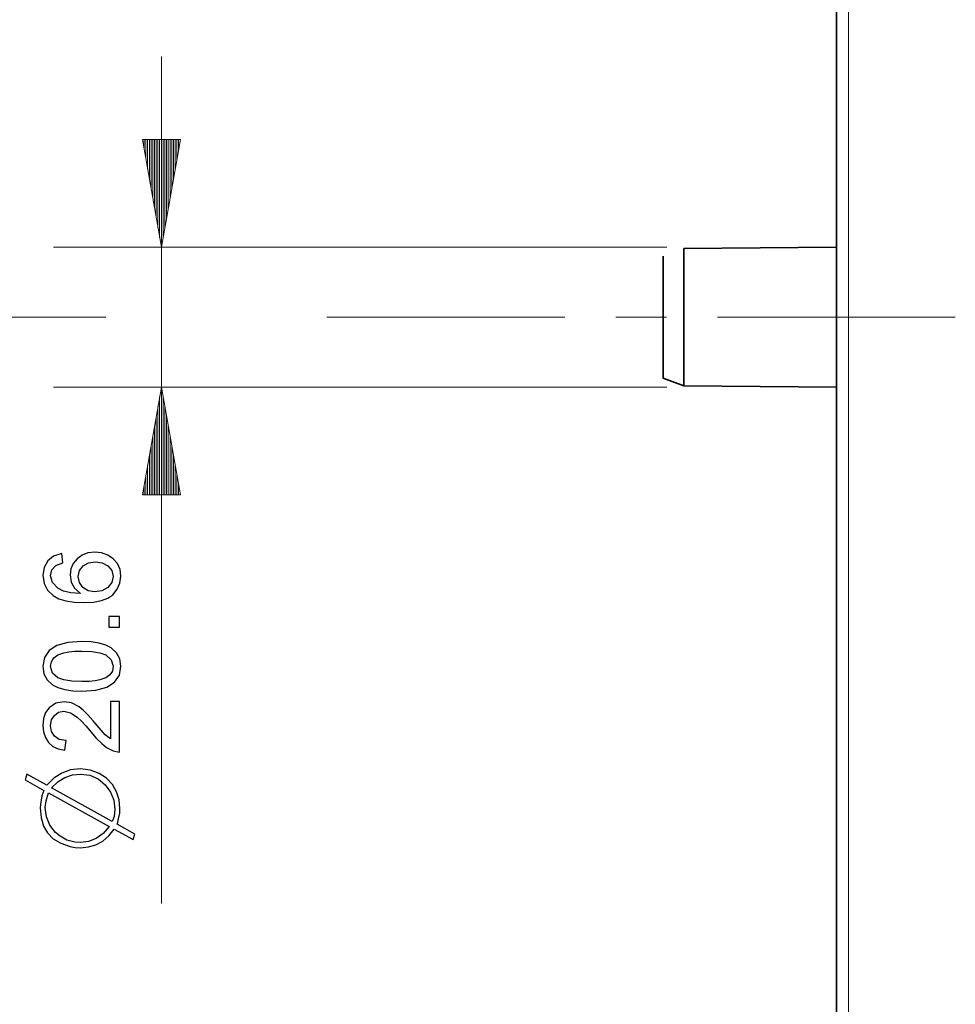
# Model space of a CAD drawing. Units: millimetres. Extents: x 2105 to 4735, y 5168 to 7062.
# Drawn here: x 2192 to 2330, y 5422 to 5567 of the extents above; entities that cross this region are included whole.
import ezdxf

# ---------------------------------------------------------------- set-up
doc = ezdxf.new("R2010")
doc.units = ezdxf.units.MM
doc.layers.add('Capa 1', color=7, linetype='Continuous')

msp = doc.modelspace()

# ---------------------------------------------------------------- linework, layer by layer
at = {"layer": 'Capa 1', "lineweight": 35}
for points in [[(2312.79, 5523.95), (2312.79, 5523.95), (2312.79, 6187.15), (2312.79, 6187.15)], [(2312.79, 5533.36), (2312.79, 5533.36), (2290.29, 5533.16), (2290.29, 5533.16)], [(2312.79, 5338.95), (2312.79, 5338.95), (2312.79, 5523.95), (2312.79, 5523.95)], [(2287.29, 5514.07), (2287.29, 5514.07), (2290.29, 5512.95), (2290.29, 5512.95)], [(2290.29, 5512.95), (2290.29, 5512.95), (2312.79, 5512.75), (2312.79, 5512.75)]]:
    msp.add_open_spline(points, degree=3, dxfattribs=at)
at = {"layer": 'Capa 1', "lineweight": 5}
for points in [[(2314.59, 5523.05), (2314.59, 5523.05), (2314.59, 6186.25), (2314.59, 6186.25)], [(2213.34, 5436.61), (2213.34, 5436.61), (2213.34, 5561.48), (2213.34, 5561.48)], [(2216.14, 5549.23), (2216.14, 5549.23), (2210.54, 5549.23), (2210.54, 5549.23)], [(2210.54, 5549.23), (2210.54, 5549.23), (2213.34, 5533.36), (2213.34, 5533.36)], [(2210.54, 5549.23), (2210.54, 5549.23), (2210.54, 5549.2), (2210.54, 5549.2)], [(2210.54, 5549.23), (2210.54, 5549.23), (2210.54, 5549.2), (2210.54, 5549.2)], [(2210.8, 5549.23), (2210.8, 5549.23), (2210.8, 5547.76), (2210.8, 5547.76)], [(2211.05, 5549.23), (2211.05, 5549.23), (2211.05, 5546.32), (2211.05, 5546.32)], [(2211.31, 5549.23), (2211.31, 5549.23), (2211.31, 5544.88), (2211.31, 5544.88)], [(2211.56, 5549.23), (2211.56, 5549.23), (2211.56, 5543.44), (2211.56, 5543.44)], [(2211.81, 5549.23), (2211.81, 5549.23), (2211.81, 5542), (2211.81, 5542)], [(2212.07, 5549.23), (2212.07, 5549.23), (2212.07, 5540.56), (2212.07, 5540.56)], [(2212.32, 5549.23), (2212.32, 5549.23), (2212.32, 5539.12), (2212.32, 5539.12)], [(2212.58, 5549.23), (2212.58, 5549.23), (2212.58, 5537.68), (2212.58, 5537.68)], [(2212.83, 5549.23), (2212.83, 5549.23), (2212.83, 5536.24), (2212.83, 5536.24)], [(2213.08, 5549.23), (2213.08, 5549.23), (2213.08, 5534.8), (2213.08, 5534.8)], [(2213.34, 5533.36), (2213.34, 5533.36), (2216.14, 5549.23), (2216.14, 5549.23)], [(2213.34, 5549.23), (2213.34, 5549.23), (2213.34, 5533.36), (2213.34, 5533.36)], [(2213.34, 5549.23), (2213.34, 5549.23), (2213.34, 5533.36), (2213.34, 5533.36)], [(2213.59, 5549.23), (2213.59, 5549.23), (2213.59, 5534.8), (2213.59, 5534.8)], [(2213.85, 5549.23), (2213.85, 5549.23), (2213.85, 5536.24), (2213.85, 5536.24)], [(2214.1, 5549.23), (2214.1, 5549.23), (2214.1, 5537.68), (2214.1, 5537.68)], [(2214.35, 5549.23), (2214.35, 5549.23), (2214.35, 5539.12), (2214.35, 5539.12)], [(2214.61, 5549.23), (2214.61, 5549.23), (2214.61, 5540.56), (2214.61, 5540.56)], [(2214.86, 5549.23), (2214.86, 5549.23), (2214.86, 5542), (2214.86, 5542)], [(2215.12, 5549.23), (2215.12, 5549.23), (2215.12, 5543.44), (2215.12, 5543.44)], [(2215.37, 5549.23), (2215.37, 5549.23), (2215.37, 5544.88), (2215.37, 5544.88)], [(2215.62, 5549.23), (2215.62, 5549.23), (2215.62, 5546.32), (2215.62, 5546.32)], [(2215.88, 5549.23), (2215.88, 5549.23), (2215.88, 5547.76), (2215.88, 5547.76)], [(2216.13, 5549.23), (2216.13, 5549.23), (2216.13, 5549.2), (2216.13, 5549.2)], [(2216.13, 5549.23), (2216.13, 5549.23), (2216.13, 5549.2), (2216.13, 5549.2)], [(2287.79, 5533.36), (2287.79, 5533.36), (2197.46, 5533.36), (2197.46, 5533.36)], [(2314.59, 5339.85), (2314.59, 5339.85), (2314.59, 5523.05), (2314.59, 5523.05)], [(2287.79, 5512.75), (2287.79, 5512.75), (2197.46, 5512.75), (2197.46, 5512.75)], [(2213.34, 5512.75), (2213.34, 5512.75), (2210.54, 5496.87), (2210.54, 5496.87)], [(2216.14, 5496.87), (2216.14, 5496.87), (2213.34, 5512.75), (2213.34, 5512.75)], [(2213.34, 5496.87), (2213.34, 5496.87), (2213.34, 5512.75), (2213.34, 5512.75)], [(2213.34, 5496.87), (2213.34, 5496.87), (2213.34, 5512.75), (2213.34, 5512.75)], [(2213.08, 5496.87), (2213.08, 5496.87), (2213.08, 5511.31), (2213.08, 5511.31)], [(2213.59, 5496.87), (2213.59, 5496.87), (2213.59, 5511.31), (2213.59, 5511.31)], [(2212.83, 5496.87), (2212.83, 5496.87), (2212.83, 5509.87), (2212.83, 5509.87)], [(2213.85, 5496.87), (2213.85, 5496.87), (2213.85, 5509.87), (2213.85, 5509.87)], [(2212.58, 5496.87), (2212.58, 5496.87), (2212.58, 5508.43), (2212.58, 5508.43)], [(2214.1, 5496.87), (2214.1, 5496.87), (2214.1, 5508.43), (2214.1, 5508.43)], [(2212.32, 5496.87), (2212.32, 5496.87), (2212.32, 5506.99), (2212.32, 5506.99)], [(2214.35, 5496.87), (2214.35, 5496.87), (2214.35, 5506.99), (2214.35, 5506.99)], [(2212.07, 5496.87), (2212.07, 5496.87), (2212.07, 5505.55), (2212.07, 5505.55)], [(2214.61, 5496.87), (2214.61, 5496.87), (2214.61, 5505.55), (2214.61, 5505.55)], [(2211.81, 5496.87), (2211.81, 5496.87), (2211.81, 5504.11), (2211.81, 5504.11)], [(2214.86, 5496.87), (2214.86, 5496.87), (2214.86, 5504.11), (2214.86, 5504.11)], [(2211.56, 5496.87), (2211.56, 5496.87), (2211.56, 5502.67), (2211.56, 5502.67)], [(2215.12, 5496.87), (2215.12, 5496.87), (2215.12, 5502.67), (2215.12, 5502.67)], [(2211.31, 5496.87), (2211.31, 5496.87), (2211.31, 5501.23), (2211.31, 5501.23)], [(2215.37, 5496.87), (2215.37, 5496.87), (2215.37, 5501.23), (2215.37, 5501.23)], [(2211.05, 5496.87), (2211.05, 5496.87), (2211.05, 5499.78), (2211.05, 5499.78)], [(2215.62, 5496.87), (2215.62, 5496.87), (2215.62, 5499.78), (2215.62, 5499.78)], [(2210.8, 5496.87), (2210.8, 5496.87), (2210.8, 5498.35), (2210.8, 5498.35)], [(2215.88, 5496.87), (2215.88, 5496.87), (2215.88, 5498.35), (2215.88, 5498.35)], [(2210.54, 5496.87), (2210.54, 5496.87), (2210.54, 5496.9), (2210.54, 5496.9)], [(2210.54, 5496.87), (2210.54, 5496.87), (2210.54, 5496.9), (2210.54, 5496.9)], [(2210.54, 5496.87), (2210.54, 5496.87), (2216.14, 5496.87), (2216.14, 5496.87)], [(2216.13, 5496.87), (2216.13, 5496.87), (2216.13, 5496.9), (2216.13, 5496.9)], [(2216.13, 5496.87), (2216.13, 5496.87), (2216.13, 5496.9), (2216.13, 5496.9)]]:
    msp.add_open_spline(points, degree=3, dxfattribs=at)
at = {"layer": 'Capa 1', "lineweight": 9}
for points in [[(2312.79, 5555.27), (2312.79, 5555.27), (2312.79, 5562.77), (2312.79, 5562.77)], [(2312.79, 5498.33), (2312.79, 5498.33), (2312.79, 5547.77), (2312.79, 5547.77)], [(2155.73, 5523.05), (2155.73, 5523.05), (2205.16, 5523.05), (2205.16, 5523.05)], [(2272.77, 5523.05), (2272.77, 5523.05), (2237.73, 5523.05), (2237.73, 5523.05)], [(2330.31, 5523.05), (2330.31, 5523.05), (2295.27, 5523.05), (2295.27, 5523.05)], [(2312.79, 5483.33), (2312.79, 5483.33), (2312.79, 5490.83), (2312.79, 5490.83)], [(2312.79, 5426.39), (2312.79, 5426.39), (2312.79, 5475.83), (2312.79, 5475.83)]]:
    msp.add_open_spline(points, degree=3, dxfattribs=at)
at = {"layer": 'Capa 1', "lineweight": 35}
for points in [[(2290.29, 5533.16), (2290.29, 5533.16), (2290.29, 5532.55), (2290.29, 5532.55), (2290.29, 5532.55), (2290.29, 5532.55), (2290.29, 5530.8), (2290.29, 5530.8), (2290.29, 5530.8), (2290.29, 5530.8), (2290.29, 5528.11), (2290.29, 5528.11), (2290.29, 5528.11), (2290.29, 5528.11), (2290.29, 5524.81), (2290.29, 5524.81), (2290.29, 5524.81), (2290.29, 5524.81), (2290.29, 5521.3), (2290.29, 5521.3), (2290.29, 5521.3), (2290.29, 5521.3), (2290.29, 5518), (2290.29, 5518), (2290.29, 5518), (2290.29, 5518), (2290.29, 5515.31), (2290.29, 5515.31), (2290.29, 5515.31), (2290.29, 5515.31), (2290.29, 5513.56), (2290.29, 5513.56), (2290.29, 5513.56), (2290.29, 5513.56), (2290.29, 5512.95), (2290.29, 5512.95)], [(2287.29, 5514.07), (2287.29, 5514.07), (2287.29, 5514.61), (2287.29, 5514.61), (2287.29, 5514.61), (2287.29, 5514.61), (2287.29, 5516.17), (2287.29, 5516.17), (2287.29, 5516.17), (2287.29, 5516.17), (2287.29, 5518.56), (2287.29, 5518.56), (2287.29, 5518.56), (2287.29, 5518.56), (2287.29, 5521.49), (2287.29, 5521.49), (2287.29, 5521.49), (2287.29, 5521.49), (2287.29, 5524.61), (2287.29, 5524.61), (2287.29, 5524.61), (2287.29, 5524.61), (2287.29, 5527.55), (2287.29, 5527.55), (2287.29, 5527.55), (2287.29, 5527.55), (2287.29, 5529.94), (2287.29, 5529.94), (2287.29, 5529.94), (2287.29, 5529.94), (2287.29, 5531.5), (2287.29, 5531.5), (2287.29, 5531.5), (2287.29, 5531.5), (2287.29, 5532.04), (2287.29, 5532.04)]]:
    msp.add_open_spline(points, degree=3, knots=[0, 0, 0, 0, 0.111111, 0.111111, 0.111111, 0.111111, 0.222222, 0.222222, 0.222222, 0.222222, 0.333333, 0.333333, 0.333333, 0.333333, 0.444444, 0.444444, 0.444444, 0.444444, 0.555556, 0.555556, 0.555556, 0.555556, 0.666667, 0.666667, 0.666667, 0.666667, 0.777778, 0.777778, 0.777778, 0.777778, 0.888889, 0.888889, 0.888889, 0.888889, 1, 1, 1, 1], dxfattribs=at)
at = {"layer": 'Capa 1', "lineweight": 9}
msp.add_open_spline([(2287.77, 5523.05), (2287.77, 5523.05), (2287.73, 5523.05), (2287.73, 5523.05), (2287.73, 5523.05), (2287.73, 5523.05), (2280.27, 5523.05), (2280.27, 5523.05)], degree=3, knots=[0, 0, 0, 0, 0.5, 0.5, 0.5, 0.5, 1, 1, 1, 1], dxfattribs=at)
at = {"layer": 'Capa 1'}
for points, knots in [([(2201.37, 5482.37), (2201.37, 5482.37), (2200.55, 5483.1), (2200.55, 5483.1), (2200.55, 5483.1), (2200.55, 5483.1), (2200.05, 5484), (2200.05, 5484), (2200.05, 5484), (2200.05, 5484), (2199.88, 5485.08), (2199.88, 5485.08), (2199.88, 5485.08), (2199.88, 5485.08), (2200, 5485.96), (2200, 5485.96), (2200, 5485.96), (2200, 5485.96), (2200.34, 5486.74), (2200.34, 5486.74), (2200.34, 5486.74), (2200.34, 5486.74), (2200.91, 5487.43), (2200.91, 5487.43), (2200.91, 5487.43), (2200.91, 5487.43), (2201.65, 5487.97), (2201.65, 5487.97), (2201.65, 5487.97), (2201.65, 5487.97), (2202.52, 5488.29), (2202.52, 5488.29), (2202.52, 5488.29), (2202.52, 5488.29), (2203.51, 5488.4), (2203.51, 5488.4), (2203.51, 5488.4), (2203.51, 5488.4), (2204.53, 5488.29), (2204.53, 5488.29), (2204.53, 5488.29), (2204.53, 5488.29), (2205.44, 5487.97), (2205.44, 5487.97), (2205.44, 5487.97), (2205.44, 5487.97), (2206.25, 5487.43), (2206.25, 5487.43), (2206.25, 5487.43), (2206.25, 5487.43), (2206.87, 5486.72), (2206.87, 5486.72), (2206.87, 5486.72), (2206.87, 5486.72), (2207.24, 5485.87), (2207.24, 5485.87), (2207.24, 5485.87), (2207.24, 5485.87), (2207.37, 5484.87), (2207.37, 5484.87), (2207.37, 5484.87), (2207.37, 5484.87), (2207.23, 5483.85), (2207.23, 5483.85), (2207.23, 5483.85), (2207.23, 5483.85), (2206.83, 5482.93), (2206.83, 5482.93), (2206.83, 5482.93), (2206.83, 5482.93), (2206.17, 5482.11), (2206.17, 5482.11), (2206.17, 5482.11), (2206.17, 5482.11), (2205.46, 5481.61), (2205.46, 5481.61), (2205.46, 5481.61), (2205.46, 5481.61), (2204.51, 5481.26), (2204.51, 5481.26), (2204.51, 5481.26), (2204.51, 5481.26), (2203.32, 5481.05), (2203.32, 5481.05), (2203.32, 5481.05), (2203.32, 5481.05), (2201.91, 5480.98), (2201.91, 5480.98), (2201.91, 5480.98), (2201.91, 5480.98), (2200.5, 5481.04), (2200.5, 5481.04), (2200.5, 5481.04), (2200.5, 5481.04), (2199.28, 5481.23), (2199.28, 5481.23), (2199.28, 5481.23), (2199.28, 5481.23), (2198.24, 5481.55), (2198.24, 5481.55), (2198.24, 5481.55), (2198.24, 5481.55), (2197.39, 5482), (2197.39, 5482), (2197.39, 5482), (2197.39, 5482), (2196.55, 5482.8), (2196.55, 5482.8), (2196.55, 5482.8), (2196.55, 5482.8), (2196.04, 5483.79), (2196.04, 5483.79), (2196.04, 5483.79), (2196.04, 5483.79), (2195.87, 5485), (2195.87, 5485), (2195.87, 5485), (2195.87, 5485), (2196.05, 5486.17), (2196.05, 5486.17), (2196.05, 5486.17), (2196.05, 5486.17), (2196.58, 5487.14), (2196.58, 5487.14), (2196.58, 5487.14), (2196.58, 5487.14), (2197.45, 5487.84), (2197.45, 5487.84), (2197.45, 5487.84), (2197.45, 5487.84), (2198.67, 5488.2), (2198.67, 5488.2), (2198.67, 5488.2), (2198.67, 5488.2), (2198.79, 5486.82), (2198.79, 5486.82), (2198.79, 5486.82), (2198.79, 5486.82), (2197.8, 5486.45), (2197.8, 5486.45), (2197.8, 5486.45), (2197.8, 5486.45), (2197.21, 5485.81), (2197.21, 5485.81), (2197.21, 5485.81), (2197.21, 5485.81), (2197.01, 5484.92), (2197.01, 5484.92), (2197.01, 5484.92), (2197.01, 5484.92), (2197.27, 5483.94), (2197.27, 5483.94), (2197.27, 5483.94), (2197.27, 5483.94), (2198.06, 5483.1), (2198.06, 5483.1), (2198.06, 5483.1), (2198.06, 5483.1), (2198.89, 5482.68), (2198.89, 5482.68), (2198.89, 5482.68), (2198.89, 5482.68), (2200, 5482.43), (2200, 5482.43), (2200, 5482.43), (2200, 5482.43), (2201.37, 5482.34), (2201.37, 5482.34), (2201.37, 5482.34), (2201.37, 5482.34), (2201.37, 5482.37), (2201.37, 5482.37)], [0, 0, 0, 0, 0.023256, 0.023256, 0.023256, 0.023256, 0.046512, 0.046512, 0.046512, 0.046512, 0.069767, 0.069767, 0.069767, 0.069767, 0.093023, 0.093023, 0.093023, 0.093023, 0.116279, 0.116279, 0.116279, 0.116279, 0.139535, 0.139535, 0.139535, 0.139535, 0.162791, 0.162791, 0.162791, 0.162791, 0.186047, 0.186047, 0.186047, 0.186047, 0.209302, 0.209302, 0.209302, 0.209302, 0.232558, 0.232558, 0.232558, 0.232558, 0.255814, 0.255814, 0.255814, 0.255814, 0.27907, 0.27907, 0.27907, 0.27907, 0.302326, 0.302326, 0.302326, 0.302326, 0.325581, 0.325581, 0.325581, 0.325581, 0.348837, 0.348837, 0.348837, 0.348837, 0.372093, 0.372093, 0.372093, 0.372093, 0.395349, 0.395349, 0.395349, 0.395349, 0.418605, 0.418605, 0.418605, 0.418605, 0.44186, 0.44186, 0.44186, 0.44186, 0.465116, 0.465116, 0.465116, 0.465116, 0.488372, 0.488372, 0.488372, 0.488372, 0.511628, 0.511628, 0.511628, 0.511628, 0.534884, 0.534884, 0.534884, 0.534884, 0.55814, 0.55814, 0.55814, 0.55814, 0.581395, 0.581395, 0.581395, 0.581395, 0.604651, 0.604651, 0.604651, 0.604651, 0.627907, 0.627907, 0.627907, 0.627907, 0.651163, 0.651163, 0.651163, 0.651163, 0.674419, 0.674419, 0.674419, 0.674419, 0.697674, 0.697674, 0.697674, 0.697674, 0.72093, 0.72093, 0.72093, 0.72093, 0.744186, 0.744186, 0.744186, 0.744186, 0.767442, 0.767442, 0.767442, 0.767442, 0.790698, 0.790698, 0.790698, 0.790698, 0.813953, 0.813953, 0.813953, 0.813953, 0.837209, 0.837209, 0.837209, 0.837209, 0.860465, 0.860465, 0.860465, 0.860465, 0.883721, 0.883721, 0.883721, 0.883721, 0.906977, 0.906977, 0.906977, 0.906977, 0.930233, 0.930233, 0.930233, 0.930233, 0.953488, 0.953488, 0.953488, 0.953488, 0.976744, 0.976744, 0.976744, 0.976744, 1, 1, 1, 1]), ([(2206.23, 5484.84), (2206.23, 5484.84), (2206.04, 5485.7), (2206.04, 5485.7), (2206.04, 5485.7), (2206.04, 5485.7), (2205.46, 5486.39), (2205.46, 5486.39), (2205.46, 5486.39), (2205.46, 5486.39), (2204.62, 5486.83), (2204.62, 5486.83), (2204.62, 5486.83), (2204.62, 5486.83), (2203.61, 5486.98), (2203.61, 5486.98), (2203.61, 5486.98), (2203.61, 5486.98), (2202.61, 5486.83), (2202.61, 5486.83), (2202.61, 5486.83), (2202.61, 5486.83), (2201.8, 5486.39), (2201.8, 5486.39), (2201.8, 5486.39), (2201.8, 5486.39), (2201.27, 5485.69), (2201.27, 5485.69), (2201.27, 5485.69), (2201.27, 5485.69), (2201.09, 5484.8), (2201.09, 5484.8), (2201.09, 5484.8), (2201.09, 5484.8), (2201.26, 5483.95), (2201.26, 5483.95), (2201.26, 5483.95), (2201.26, 5483.95), (2201.77, 5483.22), (2201.77, 5483.22), (2201.77, 5483.22), (2201.77, 5483.22), (2202.54, 5482.73), (2202.54, 5482.73), (2202.54, 5482.73), (2202.54, 5482.73), (2203.53, 5482.57), (2203.53, 5482.57), (2203.53, 5482.57), (2203.53, 5482.57), (2204.57, 5482.73), (2204.57, 5482.73), (2204.57, 5482.73), (2204.57, 5482.73), (2205.44, 5483.21), (2205.44, 5483.21), (2205.44, 5483.21), (2205.44, 5483.21), (2206.03, 5483.94), (2206.03, 5483.94), (2206.03, 5483.94), (2206.03, 5483.94), (2206.23, 5484.84), (2206.23, 5484.84)], [0, 0, 0, 0, 0.0625, 0.0625, 0.0625, 0.0625, 0.125, 0.125, 0.125, 0.125, 0.1875, 0.1875, 0.1875, 0.1875, 0.25, 0.25, 0.25, 0.25, 0.3125, 0.3125, 0.3125, 0.3125, 0.375, 0.375, 0.375, 0.375, 0.4375, 0.4375, 0.4375, 0.4375, 0.5, 0.5, 0.5, 0.5, 0.5625, 0.5625, 0.5625, 0.5625, 0.625, 0.625, 0.625, 0.625, 0.6875, 0.6875, 0.6875, 0.6875, 0.75, 0.75, 0.75, 0.75, 0.8125, 0.8125, 0.8125, 0.8125, 0.875, 0.875, 0.875, 0.875, 0.9375, 0.9375, 0.9375, 0.9375, 1, 1, 1, 1]), ([(2207.18, 5478.92), (2207.18, 5478.92), (2207.18, 5477.35), (2207.18, 5477.35), (2207.18, 5477.35), (2207.18, 5477.35), (2205.6, 5477.35), (2205.6, 5477.35), (2205.6, 5477.35), (2205.6, 5477.35), (2205.6, 5478.92), (2205.6, 5478.92), (2205.6, 5478.92), (2205.6, 5478.92), (2207.18, 5478.92), (2207.18, 5478.92)], [0, 0, 0, 0, 0.25, 0.25, 0.25, 0.25, 0.5, 0.5, 0.5, 0.5, 0.75, 0.75, 0.75, 0.75, 1, 1, 1, 1]), ([(2195.87, 5471.58), (2195.87, 5471.58), (2196.1, 5472.9), (2196.1, 5472.9), (2196.1, 5472.9), (2196.1, 5472.9), (2196.79, 5473.92), (2196.79, 5473.92), (2196.79, 5473.92), (2196.79, 5473.92), (2197.94, 5474.66), (2197.94, 5474.66), (2197.94, 5474.66), (2197.94, 5474.66), (2199.55, 5475.1), (2199.55, 5475.1), (2199.55, 5475.1), (2199.55, 5475.1), (2201.63, 5475.24), (2201.63, 5475.24), (2201.63, 5475.24), (2201.63, 5475.24), (2202.99, 5475.18), (2202.99, 5475.18), (2202.99, 5475.18), (2202.99, 5475.18), (2204.16, 5475.01), (2204.16, 5475.01), (2204.16, 5475.01), (2204.16, 5475.01), (2205.15, 5474.71), (2205.15, 5474.71), (2205.15, 5474.71), (2205.15, 5474.71), (2205.96, 5474.29), (2205.96, 5474.29), (2205.96, 5474.29), (2205.96, 5474.29), (2206.74, 5473.57), (2206.74, 5473.57), (2206.74, 5473.57), (2206.74, 5473.57), (2207.21, 5472.67), (2207.21, 5472.67), (2207.21, 5472.67), (2207.21, 5472.67), (2207.37, 5471.58), (2207.37, 5471.58), (2207.37, 5471.58), (2207.37, 5471.58), (2207.14, 5470.26), (2207.14, 5470.26), (2207.14, 5470.26), (2207.14, 5470.26), (2206.45, 5469.23), (2206.45, 5469.23), (2206.45, 5469.23), (2206.45, 5469.23), (2205.3, 5468.5), (2205.3, 5468.5), (2205.3, 5468.5), (2205.3, 5468.5), (2203.69, 5468.06), (2203.69, 5468.06), (2203.69, 5468.06), (2203.69, 5468.06), (2201.63, 5467.92), (2201.63, 5467.92), (2201.63, 5467.92), (2201.63, 5467.92), (2200.27, 5467.97), (2200.27, 5467.97), (2200.27, 5467.97), (2200.27, 5467.97), (2199.09, 5468.15), (2199.09, 5468.15), (2199.09, 5468.15), (2199.09, 5468.15), (2198.1, 5468.45), (2198.1, 5468.45), (2198.1, 5468.45), (2198.1, 5468.45), (2197.3, 5468.86), (2197.3, 5468.86), (2197.3, 5468.86), (2197.3, 5468.86), (2196.51, 5469.58), (2196.51, 5469.58), (2196.51, 5469.58), (2196.51, 5469.58), (2196.03, 5470.49), (2196.03, 5470.49), (2196.03, 5470.49), (2196.03, 5470.49), (2195.87, 5471.58), (2195.87, 5471.58)], [0, 0, 0, 0, 0.041667, 0.041667, 0.041667, 0.041667, 0.083333, 0.083333, 0.083333, 0.083333, 0.125, 0.125, 0.125, 0.125, 0.166667, 0.166667, 0.166667, 0.166667, 0.208333, 0.208333, 0.208333, 0.208333, 0.25, 0.25, 0.25, 0.25, 0.291667, 0.291667, 0.291667, 0.291667, 0.333333, 0.333333, 0.333333, 0.333333, 0.375, 0.375, 0.375, 0.375, 0.416667, 0.416667, 0.416667, 0.416667, 0.458333, 0.458333, 0.458333, 0.458333, 0.5, 0.5, 0.5, 0.5, 0.541667, 0.541667, 0.541667, 0.541667, 0.583333, 0.583333, 0.583333, 0.583333, 0.625, 0.625, 0.625, 0.625, 0.666667, 0.666667, 0.666667, 0.666667, 0.708333, 0.708333, 0.708333, 0.708333, 0.75, 0.75, 0.75, 0.75, 0.791667, 0.791667, 0.791667, 0.791667, 0.833333, 0.833333, 0.833333, 0.833333, 0.875, 0.875, 0.875, 0.875, 0.916667, 0.916667, 0.916667, 0.916667, 0.958333, 0.958333, 0.958333, 0.958333, 1, 1, 1, 1]), ([(2206.23, 5471.58), (2206.23, 5471.58), (2205.96, 5472.55), (2205.96, 5472.55), (2205.96, 5472.55), (2205.96, 5472.55), (2205.16, 5473.26), (2205.16, 5473.26), (2205.16, 5473.26), (2205.16, 5473.26), (2204.28, 5473.57), (2204.28, 5473.57), (2204.28, 5473.57), (2204.28, 5473.57), (2203.11, 5473.76), (2203.11, 5473.76), (2203.11, 5473.76), (2203.11, 5473.76), (2201.63, 5473.82), (2201.63, 5473.82), (2201.63, 5473.82), (2201.63, 5473.82), (2200.57, 5473.8), (2200.57, 5473.8), (2200.57, 5473.8), (2200.57, 5473.8), (2199.68, 5473.71), (2199.68, 5473.71), (2199.68, 5473.71), (2199.68, 5473.71), (2198.95, 5473.57), (2198.95, 5473.57), (2198.95, 5473.57), (2198.95, 5473.57), (2198.09, 5473.26), (2198.09, 5473.26), (2198.09, 5473.26), (2198.09, 5473.26), (2197.49, 5472.82), (2197.49, 5472.82), (2197.49, 5472.82), (2197.49, 5472.82), (2197.13, 5472.25), (2197.13, 5472.25), (2197.13, 5472.25), (2197.13, 5472.25), (2197.01, 5471.56), (2197.01, 5471.56), (2197.01, 5471.56), (2197.01, 5471.56), (2197.28, 5470.59), (2197.28, 5470.59), (2197.28, 5470.59), (2197.28, 5470.59), (2198.1, 5469.89), (2198.1, 5469.89), (2198.1, 5469.89), (2198.1, 5469.89), (2198.98, 5469.58), (2198.98, 5469.58), (2198.98, 5469.58), (2198.98, 5469.58), (2200.16, 5469.39), (2200.16, 5469.39), (2200.16, 5469.39), (2200.16, 5469.39), (2201.63, 5469.33), (2201.63, 5469.33), (2201.63, 5469.33), (2201.63, 5469.33), (2202.67, 5469.35), (2202.67, 5469.35), (2202.67, 5469.35), (2202.67, 5469.35), (2203.56, 5469.44), (2203.56, 5469.44), (2203.56, 5469.44), (2203.56, 5469.44), (2204.29, 5469.58), (2204.29, 5469.58), (2204.29, 5469.58), (2204.29, 5469.58), (2205.15, 5469.89), (2205.15, 5469.89), (2205.15, 5469.89), (2205.15, 5469.89), (2205.75, 5470.33), (2205.75, 5470.33), (2205.75, 5470.33), (2205.75, 5470.33), (2206.11, 5470.89), (2206.11, 5470.89), (2206.11, 5470.89), (2206.11, 5470.89), (2206.23, 5471.58), (2206.23, 5471.58)], [0, 0, 0, 0, 0.041667, 0.041667, 0.041667, 0.041667, 0.083333, 0.083333, 0.083333, 0.083333, 0.125, 0.125, 0.125, 0.125, 0.166667, 0.166667, 0.166667, 0.166667, 0.208333, 0.208333, 0.208333, 0.208333, 0.25, 0.25, 0.25, 0.25, 0.291667, 0.291667, 0.291667, 0.291667, 0.333333, 0.333333, 0.333333, 0.333333, 0.375, 0.375, 0.375, 0.375, 0.416667, 0.416667, 0.416667, 0.416667, 0.458333, 0.458333, 0.458333, 0.458333, 0.5, 0.5, 0.5, 0.5, 0.541667, 0.541667, 0.541667, 0.541667, 0.583333, 0.583333, 0.583333, 0.583333, 0.625, 0.625, 0.625, 0.625, 0.666667, 0.666667, 0.666667, 0.666667, 0.708333, 0.708333, 0.708333, 0.708333, 0.75, 0.75, 0.75, 0.75, 0.791667, 0.791667, 0.791667, 0.791667, 0.833333, 0.833333, 0.833333, 0.833333, 0.875, 0.875, 0.875, 0.875, 0.916667, 0.916667, 0.916667, 0.916667, 0.958333, 0.958333, 0.958333, 0.958333, 1, 1, 1, 1]), ([(2207.18, 5466.4), (2207.18, 5466.4), (2207.18, 5458.95), (2207.18, 5458.95), (2207.18, 5458.95), (2207.18, 5458.95), (2206.22, 5459.12), (2206.22, 5459.12), (2206.22, 5459.12), (2206.22, 5459.12), (2205.25, 5459.61), (2205.25, 5459.61), (2205.25, 5459.61), (2205.25, 5459.61), (2204.55, 5460.19), (2204.55, 5460.19), (2204.55, 5460.19), (2204.55, 5460.19), (2203.73, 5461.01), (2203.73, 5461.01), (2203.73, 5461.01), (2203.73, 5461.01), (2202.21, 5462.81), (2202.21, 5462.81), (2202.21, 5462.81), (2202.21, 5462.81), (2201.58, 5463.48), (2201.58, 5463.48), (2201.58, 5463.48), (2201.58, 5463.48), (2200.94, 5464.09), (2200.94, 5464.09), (2200.94, 5464.09), (2200.94, 5464.09), (2199.96, 5464.74), (2199.96, 5464.74), (2199.96, 5464.74), (2199.96, 5464.74), (2198.97, 5464.96), (2198.97, 5464.96), (2198.97, 5464.96), (2198.97, 5464.96), (2198.2, 5464.81), (2198.2, 5464.81), (2198.2, 5464.81), (2198.2, 5464.81), (2197.57, 5464.35), (2197.57, 5464.35), (2197.57, 5464.35), (2197.57, 5464.35), (2197.15, 5463.67), (2197.15, 5463.67), (2197.15, 5463.67), (2197.15, 5463.67), (2197.01, 5462.84), (2197.01, 5462.84), (2197.01, 5462.84), (2197.01, 5462.84), (2197.15, 5461.98), (2197.15, 5461.98), (2197.15, 5461.98), (2197.15, 5461.98), (2197.58, 5461.28), (2197.58, 5461.28), (2197.58, 5461.28), (2197.58, 5461.28), (2198.29, 5460.8), (2198.29, 5460.8), (2198.29, 5460.8), (2198.29, 5460.8), (2199.29, 5460.64), (2199.29, 5460.64), (2199.29, 5460.64), (2199.29, 5460.64), (2199.12, 5459.22), (2199.12, 5459.22), (2199.12, 5459.22), (2199.12, 5459.22), (2198.15, 5459.4), (2198.15, 5459.4), (2198.15, 5459.4), (2198.15, 5459.4), (2197.35, 5459.78), (2197.35, 5459.78), (2197.35, 5459.78), (2197.35, 5459.78), (2196.71, 5460.34), (2196.71, 5460.34), (2196.71, 5460.34), (2196.71, 5460.34), (2196.24, 5461.07), (2196.24, 5461.07), (2196.24, 5461.07), (2196.24, 5461.07), (2195.96, 5461.91), (2195.96, 5461.91), (2195.96, 5461.91), (2195.96, 5461.91), (2195.87, 5462.87), (2195.87, 5462.87), (2195.87, 5462.87), (2195.87, 5462.87), (2195.97, 5463.89), (2195.97, 5463.89), (2195.97, 5463.89), (2195.97, 5463.89), (2196.28, 5464.75), (2196.28, 5464.75), (2196.28, 5464.75), (2196.28, 5464.75), (2196.79, 5465.44), (2196.79, 5465.44), (2196.79, 5465.44), (2196.79, 5465.44), (2197.8, 5466.14), (2197.8, 5466.14), (2197.8, 5466.14), (2197.8, 5466.14), (2199, 5466.37), (2199, 5466.37), (2199, 5466.37), (2199, 5466.37), (2200.09, 5466.18), (2200.09, 5466.18), (2200.09, 5466.18), (2200.09, 5466.18), (2201.2, 5465.59), (2201.2, 5465.59), (2201.2, 5465.59), (2201.2, 5465.59), (2201.8, 5465.11), (2201.8, 5465.11), (2201.8, 5465.11), (2201.8, 5465.11), (2202.49, 5464.43), (2202.49, 5464.43), (2202.49, 5464.43), (2202.49, 5464.43), (2203.28, 5463.55), (2203.28, 5463.55), (2203.28, 5463.55), (2203.28, 5463.55), (2204.16, 5462.49), (2204.16, 5462.49), (2204.16, 5462.49), (2204.16, 5462.49), (2205.07, 5461.48), (2205.07, 5461.48), (2205.07, 5461.48), (2205.07, 5461.48), (2205.84, 5460.87), (2205.84, 5460.87), (2205.84, 5460.87), (2205.84, 5460.87), (2205.84, 5466.4), (2205.84, 5466.4), (2205.84, 5466.4), (2205.84, 5466.4), (2207.18, 5466.4), (2207.18, 5466.4)], [0, 0, 0, 0, 0.025, 0.025, 0.025, 0.025, 0.05, 0.05, 0.05, 0.05, 0.075, 0.075, 0.075, 0.075, 0.1, 0.1, 0.1, 0.1, 0.125, 0.125, 0.125, 0.125, 0.15, 0.15, 0.15, 0.15, 0.175, 0.175, 0.175, 0.175, 0.2, 0.2, 0.2, 0.2, 0.225, 0.225, 0.225, 0.225, 0.25, 0.25, 0.25, 0.25, 0.275, 0.275, 0.275, 0.275, 0.3, 0.3, 0.3, 0.3, 0.325, 0.325, 0.325, 0.325, 0.35, 0.35, 0.35, 0.35, 0.375, 0.375, 0.375, 0.375, 0.4, 0.4, 0.4, 0.4, 0.425, 0.425, 0.425, 0.425, 0.45, 0.45, 0.45, 0.45, 0.475, 0.475, 0.475, 0.475, 0.5, 0.5, 0.5, 0.5, 0.525, 0.525, 0.525, 0.525, 0.55, 0.55, 0.55, 0.55, 0.575, 0.575, 0.575, 0.575, 0.6, 0.6, 0.6, 0.6, 0.625, 0.625, 0.625, 0.625, 0.65, 0.65, 0.65, 0.65, 0.675, 0.675, 0.675, 0.675, 0.7, 0.7, 0.7, 0.7, 0.725, 0.725, 0.725, 0.725, 0.75, 0.75, 0.75, 0.75, 0.775, 0.775, 0.775, 0.775, 0.8, 0.8, 0.8, 0.8, 0.825, 0.825, 0.825, 0.825, 0.85, 0.85, 0.85, 0.85, 0.875, 0.875, 0.875, 0.875, 0.9, 0.9, 0.9, 0.9, 0.925, 0.925, 0.925, 0.925, 0.95, 0.95, 0.95, 0.95, 0.975, 0.975, 0.975, 0.975, 1, 1, 1, 1]), ([(2202.9, 5456.25), (2202.9, 5456.25), (2204.18, 5455.8), (2204.18, 5455.8), (2204.18, 5455.8), (2204.18, 5455.8), (2205.25, 5455.1), (2205.25, 5455.1), (2205.25, 5455.1), (2205.25, 5455.1), (2206.11, 5454.16), (2206.11, 5454.16), (2206.11, 5454.16), (2206.11, 5454.16), (2206.74, 5453.07), (2206.74, 5453.07), (2206.74, 5453.07), (2206.74, 5453.07), (2207.11, 5451.89), (2207.11, 5451.89), (2207.11, 5451.89), (2207.11, 5451.89), (2207.23, 5450.62), (2207.23, 5450.62), (2207.23, 5450.62), (2207.23, 5450.62), (2207.2, 5449.95), (2207.2, 5449.95), (2207.2, 5449.95), (2207.2, 5449.95), (2207.04, 5449.08), (2207.04, 5449.08), (2207.04, 5449.08), (2207.04, 5449.08), (2206.9, 5448.58), (2206.9, 5448.58), (2206.9, 5448.58), (2206.9, 5448.58), (2206.81, 5448.3), (2206.81, 5448.3), (2206.81, 5448.3), (2206.81, 5448.3), (2209.41, 5446.85), (2209.41, 5446.85), (2209.41, 5446.85), (2209.41, 5446.85), (2209.19, 5446.04), (2209.19, 5446.04), (2209.19, 5446.04), (2209.19, 5446.04), (2206.36, 5447.6), (2206.36, 5447.6), (2206.36, 5447.6), (2206.36, 5447.6), (2205.58, 5446.61), (2205.58, 5446.61), (2205.58, 5446.61), (2205.58, 5446.61), (2204.69, 5445.83), (2204.69, 5445.83), (2204.69, 5445.83), (2204.69, 5445.83), (2203.69, 5445.28), (2203.69, 5445.28), (2203.69, 5445.28), (2203.69, 5445.28), (2202.6, 5444.95), (2202.6, 5444.95), (2202.6, 5444.95), (2202.6, 5444.95), (2201.4, 5444.84), (2201.4, 5444.84), (2201.4, 5444.84), (2201.4, 5444.84), (2200.64, 5444.87), (2200.64, 5444.87), (2200.64, 5444.87), (2200.64, 5444.87), (2199.89, 5445.03), (2199.89, 5445.03), (2199.89, 5445.03), (2199.89, 5445.03), (2198.52, 5445.51), (2198.52, 5445.51), (2198.52, 5445.51), (2198.52, 5445.51), (2197.41, 5446.17), (2197.41, 5446.17), (2197.41, 5446.17), (2197.41, 5446.17), (2196.57, 5447.02), (2196.57, 5447.02), (2196.57, 5447.02), (2196.57, 5447.02), (2195.96, 5448.04), (2195.96, 5448.04), (2195.96, 5448.04), (2195.96, 5448.04), (2195.6, 5449.27), (2195.6, 5449.27), (2195.6, 5449.27), (2195.6, 5449.27), (2195.48, 5450.7), (2195.48, 5450.7), (2195.48, 5450.7), (2195.48, 5450.7), (2195.51, 5451.23), (2195.51, 5451.23), (2195.51, 5451.23), (2195.51, 5451.23), (2195.62, 5451.85), (2195.62, 5451.85), (2195.62, 5451.85), (2195.62, 5451.85), (2195.73, 5452.51), (2195.73, 5452.51), (2195.73, 5452.51), (2195.73, 5452.51), (2196.01, 5453.27), (2196.01, 5453.27), (2196.01, 5453.27), (2196.01, 5453.27), (2193.27, 5454.83), (2193.27, 5454.83), (2193.27, 5454.83), (2193.27, 5454.83), (2193.5, 5455.7), (2193.5, 5455.7), (2193.5, 5455.7), (2193.5, 5455.7), (2196.46, 5454.05), (2196.46, 5454.05), (2196.46, 5454.05), (2196.46, 5454.05), (2197.48, 5455.1), (2197.48, 5455.1), (2197.48, 5455.1), (2197.48, 5455.1), (2198.65, 5455.85), (2198.65, 5455.85), (2198.65, 5455.85), (2198.65, 5455.85), (2199.96, 5456.3), (2199.96, 5456.3), (2199.96, 5456.3), (2199.96, 5456.3), (2201.42, 5456.45), (2201.42, 5456.45), (2201.42, 5456.45), (2201.42, 5456.45), (2202.9, 5456.25), (2202.9, 5456.25)], [0, 0, 0, 0, 0.026316, 0.026316, 0.026316, 0.026316, 0.052632, 0.052632, 0.052632, 0.052632, 0.078947, 0.078947, 0.078947, 0.078947, 0.105263, 0.105263, 0.105263, 0.105263, 0.131579, 0.131579, 0.131579, 0.131579, 0.157895, 0.157895, 0.157895, 0.157895, 0.184211, 0.184211, 0.184211, 0.184211, 0.210526, 0.210526, 0.210526, 0.210526, 0.236842, 0.236842, 0.236842, 0.236842, 0.263158, 0.263158, 0.263158, 0.263158, 0.289474, 0.289474, 0.289474, 0.289474, 0.315789, 0.315789, 0.315789, 0.315789, 0.342105, 0.342105, 0.342105, 0.342105, 0.368421, 0.368421, 0.368421, 0.368421, 0.394737, 0.394737, 0.394737, 0.394737, 0.421053, 0.421053, 0.421053, 0.421053, 0.447368, 0.447368, 0.447368, 0.447368, 0.473684, 0.473684, 0.473684, 0.473684, 0.5, 0.5, 0.5, 0.5, 0.526316, 0.526316, 0.526316, 0.526316, 0.552632, 0.552632, 0.552632, 0.552632, 0.578947, 0.578947, 0.578947, 0.578947, 0.605263, 0.605263, 0.605263, 0.605263, 0.631579, 0.631579, 0.631579, 0.631579, 0.657895, 0.657895, 0.657895, 0.657895, 0.684211, 0.684211, 0.684211, 0.684211, 0.710526, 0.710526, 0.710526, 0.710526, 0.736842, 0.736842, 0.736842, 0.736842, 0.763158, 0.763158, 0.763158, 0.763158, 0.789474, 0.789474, 0.789474, 0.789474, 0.815789, 0.815789, 0.815789, 0.815789, 0.842105, 0.842105, 0.842105, 0.842105, 0.868421, 0.868421, 0.868421, 0.868421, 0.894737, 0.894737, 0.894737, 0.894737, 0.921053, 0.921053, 0.921053, 0.921053, 0.947368, 0.947368, 0.947368, 0.947368, 0.973684, 0.973684, 0.973684, 0.973684, 1, 1, 1, 1]), ([(2197.15, 5453.66), (2197.15, 5453.66), (2206.06, 5448.72), (2206.06, 5448.72), (2206.06, 5448.72), (2206.06, 5448.72), (2206.37, 5449.45), (2206.37, 5449.45), (2206.37, 5449.45), (2206.37, 5449.45), (2206.48, 5450.53), (2206.48, 5450.53), (2206.48, 5450.53), (2206.48, 5450.53), (2206.32, 5451.85), (2206.32, 5451.85), (2206.32, 5451.85), (2206.32, 5451.85), (2205.84, 5453.05), (2205.84, 5453.05), (2205.84, 5453.05), (2205.84, 5453.05), (2205.05, 5454.13), (2205.05, 5454.13), (2205.05, 5454.13), (2205.05, 5454.13), (2204.01, 5455), (2204.01, 5455), (2204.01, 5455), (2204.01, 5455), (2202.81, 5455.52), (2202.81, 5455.52), (2202.81, 5455.52), (2202.81, 5455.52), (2201.45, 5455.7), (2201.45, 5455.7), (2201.45, 5455.7), (2201.45, 5455.7), (2200.24, 5455.57), (2200.24, 5455.57), (2200.24, 5455.57), (2200.24, 5455.57), (2199.12, 5455.19), (2199.12, 5455.19), (2199.12, 5455.19), (2199.12, 5455.19), (2198.09, 5454.55), (2198.09, 5454.55), (2198.09, 5454.55), (2198.09, 5454.55), (2197.15, 5453.66), (2197.15, 5453.66)], [0, 0, 0, 0, 0.076923, 0.076923, 0.076923, 0.076923, 0.153846, 0.153846, 0.153846, 0.153846, 0.230769, 0.230769, 0.230769, 0.230769, 0.307692, 0.307692, 0.307692, 0.307692, 0.384615, 0.384615, 0.384615, 0.384615, 0.461538, 0.461538, 0.461538, 0.461538, 0.538462, 0.538462, 0.538462, 0.538462, 0.615385, 0.615385, 0.615385, 0.615385, 0.692308, 0.692308, 0.692308, 0.692308, 0.769231, 0.769231, 0.769231, 0.769231, 0.846154, 0.846154, 0.846154, 0.846154, 0.923077, 0.923077, 0.923077, 0.923077, 1, 1, 1, 1]), ([(2196.23, 5450.78), (2196.23, 5450.78), (2196.4, 5449.41), (2196.4, 5449.41), (2196.4, 5449.41), (2196.4, 5449.41), (2196.9, 5448.18), (2196.9, 5448.18), (2196.9, 5448.18), (2196.9, 5448.18), (2197.74, 5447.1), (2197.74, 5447.1), (2197.74, 5447.1), (2197.74, 5447.1), (2198.4, 5446.56), (2198.4, 5446.56), (2198.4, 5446.56), (2198.4, 5446.56), (2199.39, 5445.95), (2199.39, 5445.95), (2199.39, 5445.95), (2199.39, 5445.95), (2200.57, 5445.68), (2200.57, 5445.68), (2200.57, 5445.68), (2200.57, 5445.68), (2201.4, 5445.59), (2201.4, 5445.59), (2201.4, 5445.59), (2201.4, 5445.59), (2202.61, 5445.74), (2202.61, 5445.74), (2202.61, 5445.74), (2202.61, 5445.74), (2203.73, 5446.18), (2203.73, 5446.18), (2203.73, 5446.18), (2203.73, 5446.18), (2204.74, 5446.93), (2204.74, 5446.93), (2204.74, 5446.93), (2204.74, 5446.93), (2205.64, 5447.96), (2205.64, 5447.96), (2205.64, 5447.96), (2205.64, 5447.96), (2196.71, 5452.91), (2196.71, 5452.91), (2196.71, 5452.91), (2196.71, 5452.91), (2196.35, 5451.73), (2196.35, 5451.73), (2196.35, 5451.73), (2196.35, 5451.73), (2196.23, 5450.78), (2196.23, 5450.78)], [0, 0, 0, 0, 0.071429, 0.071429, 0.071429, 0.071429, 0.142857, 0.142857, 0.142857, 0.142857, 0.214286, 0.214286, 0.214286, 0.214286, 0.285714, 0.285714, 0.285714, 0.285714, 0.357143, 0.357143, 0.357143, 0.357143, 0.428571, 0.428571, 0.428571, 0.428571, 0.5, 0.5, 0.5, 0.5, 0.571429, 0.571429, 0.571429, 0.571429, 0.642857, 0.642857, 0.642857, 0.642857, 0.714286, 0.714286, 0.714286, 0.714286, 0.785714, 0.785714, 0.785714, 0.785714, 0.857143, 0.857143, 0.857143, 0.857143, 0.928571, 0.928571, 0.928571, 0.928571, 1, 1, 1, 1])]:
    msp.add_open_spline(points, degree=3, knots=knots, dxfattribs=at)

doc.saveas('drawing.dxf')
